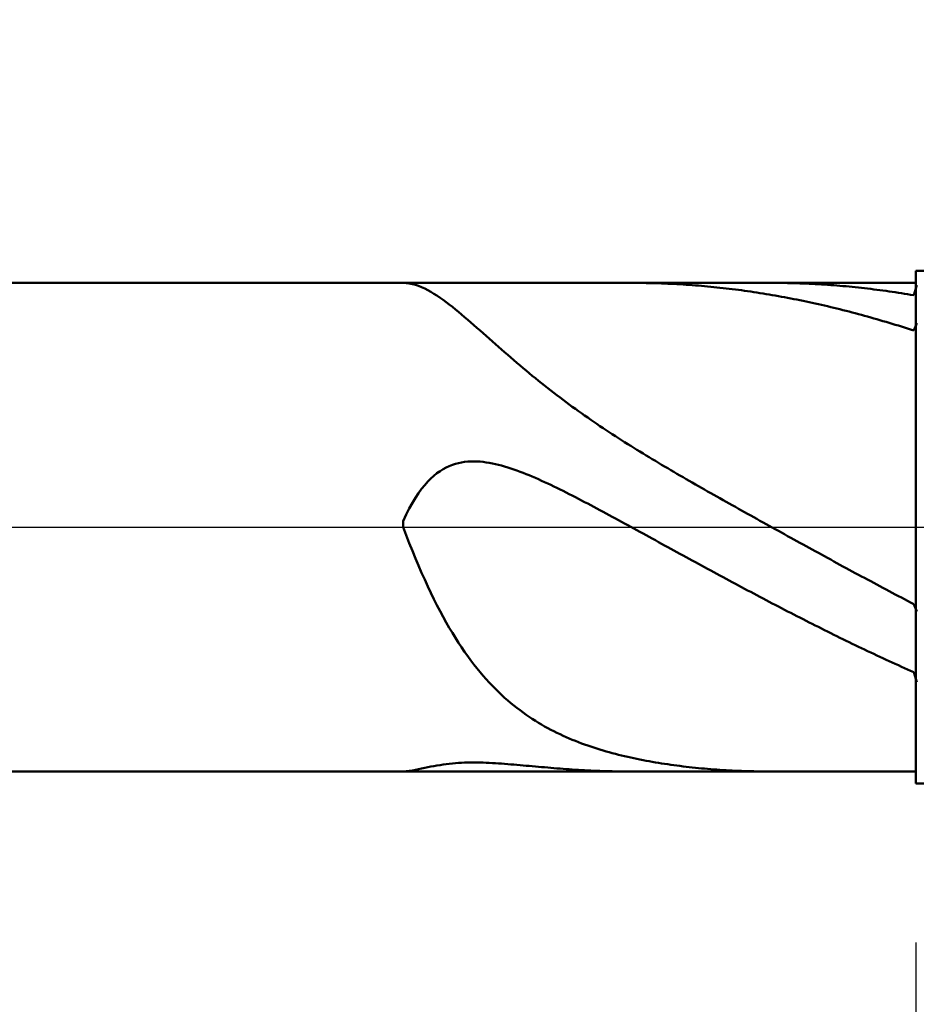
# Model space of a CAD drawing. Extents: x -17.9 to 80, y -25 to 40.
# Drawn here: x 41.2 to 43.8, y -1.4 to 1.5 of the extents above; entities that cross this region are included whole.
import ezdxf

# ---------------------------------------------------------------- set-up
doc = ezdxf.new("R2010")
doc.units = 0
doc.header["$MEASUREMENT"] = 0
doc.linetypes.add('LONGDASHDASH', pattern=[7, 4, -1, 1, -1])
doc.layers.get('Defpoints').update_dxf_attribs({"linetype": 'CONTINUOUS'})
for name, color, linetype, lineweight in [('1', 4, 'CONTINUOUS', 50), ('2', 7, 'CONTINUOUS', 25), ('4', 2, 'LONGDASHDASH', 25), ('CUT', 1, 'CONTINUOUS', 25), ('NOCUT', 7, 'CONTINUOUS', 25), ('SK2', 7, 'CONTINUOUS', 25), ('SK4', 2, 'LONGDASHDASH', 25)]:
    doc.layers.add(name, color=color, linetype=linetype, lineweight=lineweight)
doc.styles.add('Monospac821 BT', font='txt', dxfattribs={"height": 3.5})
doc.dimstyles.get("Standard").update_dxf_attribs({"dimtxt": 3.5, "dimasz": 3, "dimexe": 1, "dimexo": 0.5, "dimgap": 0.8, "dimtad": 1, "dimtoh": 1, "dimzin": 1, "dimdsep": 46, "dimtxsty": 'Monospac821 BT', "dimcen": 2.5, "dimadec": 1, "dimazin": 0, "dimtfac": 1, "dimtdec": 4, "dimtix": 1, "dimtmove": 1, "dimatfit": 3, "dimfxl": 1, "dimtolj": 1, "dimtzin": 1, "dimarcsym": 0})

# ---------------------------------------------------------------- blocks, each defined once
blk = doc.blocks.new('*D0')
at = {"layer": 'Defpoints', "color": 0}
for p in [(45, 32.075), (0, 1.3), (45, 0.55)]:
    blk.add_point(p, dxfattribs=at)
at = {"layer": 'SK2', "color": 0, "lineweight": -2}
for p, q in [((0, 1.8), (0, 33.075)), ((45, 1.05), (45, 33.075)), ((3, 32.075), (42, 32.075))]:
    blk.add_line(p, q, dxfattribs=at)
at = {"layer": 'SK2', "color": 0}
for points in [[(3, 32.575), (3, 31.575), (0, 32.075)], [(42, 31.575), (42, 32.575), (45, 32.075)]]:
    blk.add_solid(points, dxfattribs=at)
at = {"layer": 'SK2', "color": 0, "linetype": 'ByBlock', "insert": (22.5, 34.67575), "char_height": 3.5, "attachment_point": 5}
blk.add_mtext('\\A1;45', dxfattribs=at)
blk = doc.blocks.new('*D6')
at = {"layer": '2', "color": 0, "lineweight": -2}
for p, q in [((45, -1.0493), (45, -14.7821)), ((43.8, -1.215), (43.8, -14.7821)), ((40.8, -13.7821), (37.8, -13.7821)), ((45, -13.7821), (43.8, -13.7821)), ((45, -13.7821), (61.2539, -13.7821)), ((48, -13.7821), (51, -13.7821))]:
    blk.add_line(p, q, dxfattribs=at)
at = {"layer": '2', "color": 0}
for points in [[(40.8, -14.2821), (40.8, -13.2821), (43.8, -13.7821)], [(48, -13.2821), (48, -14.2821), (45, -13.7821)]]:
    blk.add_solid(points, dxfattribs=at)
at = {"layer": 'Defpoints', "color": 0}
for p in [(45, -0.5493), (43.8, -0.715), (43.8, -13.7821)]:
    blk.add_point(p, dxfattribs=at)
at = {"layer": '2', "color": 0, "linetype": 'ByBlock', "insert": (56.3852, -11.2216), "char_height": 3.5, "attachment_point": 5}
blk.add_mtext('\\A1;1.2', dxfattribs=at)
blk = doc.blocks.new('*D8')
at = {"layer": '2', "color": 0, "lineweight": -2}
for p, q in [((45, -1.0493), (45, -22.5775)), ((37, -1.25), (37, -22.5775)), ((42, -21.5775), (40, -21.5775))]:
    blk.add_line(p, q, dxfattribs=at)
at = {"layer": '2', "color": 0}
for points in [[(40, -21.0775), (40, -22.0775), (37, -21.5775)], [(42, -22.0775), (42, -21.0775), (45, -21.5775)]]:
    blk.add_solid(points, dxfattribs=at)
at = {"layer": 'Defpoints', "color": 0}
for p in [(45, -0.5493), (37, -0.75), (37, -21.5775)]:
    blk.add_point(p, dxfattribs=at)
at = {"layer": '2', "color": 0, "linetype": 'ByBlock', "insert": (41, -18.9662), "char_height": 3.5, "attachment_point": 5}
blk.add_mtext('\\A1;8', dxfattribs=at)
blk = doc.blocks.new('*D11')
at = {"layer": '2', "color": 0, "lineweight": -2}
for p, q in [((31.9, 2.5), (31.9, 26.0689)), ((45, 1.05), (45, 26.0689)), ((28.9, 25.0689), (25.9, 25.0689)), ((45, 25.0689), (31.9, 25.0689)), ((45, 25.0689), (59.967, 25.0689)), ((48, 25.0689), (51, 25.0689))]:
    blk.add_line(p, q, dxfattribs=at)
at = {"layer": '2', "color": 0}
for points in [[(28.9, 24.5689), (28.9, 25.5689), (31.9, 25.0689)], [(48, 25.5689), (48, 24.5689), (45, 25.0689)]]:
    blk.add_solid(points, dxfattribs=at)
at = {"layer": 'Defpoints', "color": 0}
for p in [(31.9, 25.0689), (31.9, 2), (45, 0.55)]:
    blk.add_point(p, dxfattribs=at)
at = {"layer": '2', "color": 0, "linetype": 'ByBlock', "insert": (53.9835, 27.6802), "char_height": 3.5, "attachment_point": 5}
blk.add_mtext('\\A1;13.1', dxfattribs=at)

msp = doc.modelspace()

# ---------------------------------------------------------------- linework, layer by layer
at = {"layer": '1'}
for p, q in [((44.8, 0.75), (43.8, 0.75)), ((43.8, 0.75), (43.8, 0.715)), ((43.8, 0.75), (43.8, -0.75)), ((43.8, 0.715), (37.335, 0.715)), ((42.3001, 0.715), (42.309, 0.7146)), ((42.309, 0.7146), (42.318, 0.7135)), ((42.318, 0.7135), (42.327, 0.7116)), ((42.327, 0.7116), (42.336, 0.7092)), ((42.336, 0.7092), (42.345, 0.7061)), ((42.345, 0.7061), (42.354, 0.7025)), ((42.354, 0.7025), (42.363, 0.6983)), ((42.363, 0.6983), (42.372, 0.6937)), ((42.372, 0.6937), (42.381, 0.6887)), ((42.975, 0.715), (42.9679, 0.715)), ((42.984, 0.7149), (42.975, 0.715)), ((42.993, 0.7149), (42.984, 0.7149)), ((43.002, 0.7148), (42.993, 0.7149)), ((43.011, 0.7146), (43.002, 0.7148)), ((43.02, 0.7144), (43.011, 0.7146)), ((43.029, 0.7142), (43.02, 0.7144)), ((43.038, 0.714), (43.029, 0.7142)), ((43.047, 0.7137), (43.038, 0.714)), ((43.056, 0.7134), (43.047, 0.7137)), ((43.065, 0.713), (43.056, 0.7134)), ((43.074, 0.7126), (43.065, 0.713)), ((43.083, 0.7122), (43.074, 0.7126)), ((43.092, 0.7118), (43.083, 0.7122)), ((43.101, 0.7113), (43.092, 0.7118)), ((43.11, 0.7108), (43.101, 0.7113)), ((43.119, 0.7102), (43.11, 0.7108)), ((43.128, 0.7096), (43.119, 0.7102)), ((43.137, 0.709), (43.128, 0.7096)), ((43.146, 0.7083), (43.137, 0.709)), ((43.155, 0.7076), (43.146, 0.7083)), ((43.164, 0.7069), (43.155, 0.7076)), ((43.173, 0.7061), (43.164, 0.7069)), ((43.182, 0.7054), (43.173, 0.7061)), ((43.191, 0.7045), (43.182, 0.7054)), ((43.2, 0.7037), (43.191, 0.7045)), ((43.209, 0.7028), (43.2, 0.7037)), ((43.218, 0.7018), (43.209, 0.7028)), ((43.227, 0.7009), (43.218, 0.7018)), ((43.236, 0.6999), (43.227, 0.7009)), ((43.245, 0.6989), (43.236, 0.6999)), ((43.254, 0.6978), (43.245, 0.6989)), ((43.263, 0.6967), (43.254, 0.6978)), ((43.272, 0.6956), (43.263, 0.6967)), ((43.281, 0.6944), (43.272, 0.6956)), ((43.29, 0.6932), (43.281, 0.6944)), ((43.299, 0.692), (43.29, 0.6932)), ((43.308, 0.6907), (43.299, 0.692)), ((43.38, 0.715), (43.3784, 0.715)), ((43.389, 0.715), (43.38, 0.715)), ((43.398, 0.7149), (43.389, 0.715)), ((43.407, 0.7148), (43.398, 0.7149)), ((43.416, 0.7147), (43.407, 0.7148)), ((43.425, 0.7145), (43.416, 0.7147)), ((43.434, 0.7143), (43.425, 0.7145)), ((43.443, 0.7141), (43.434, 0.7143)), ((43.452, 0.7138), (43.443, 0.7141)), ((43.461, 0.7135), (43.452, 0.7138)), ((43.47, 0.7132), (43.461, 0.7135)), ((43.479, 0.7128), (43.47, 0.7132)), ((43.488, 0.7124), (43.479, 0.7128)), ((43.497, 0.712), (43.488, 0.7124)), ((43.506, 0.7115), (43.497, 0.712)), ((43.515, 0.711), (43.506, 0.7115)), ((43.524, 0.7105), (43.515, 0.711)), ((43.533, 0.7099), (43.524, 0.7105)), ((43.542, 0.7093), (43.533, 0.7099)), ((43.551, 0.7087), (43.542, 0.7093)), ((43.56, 0.708), (43.551, 0.7087)), ((43.569, 0.7073), (43.56, 0.708)), ((43.578, 0.7065), (43.569, 0.7073)), ((43.587, 0.7058), (43.578, 0.7065)), ((43.596, 0.705), (43.587, 0.7058)), ((43.605, 0.7041), (43.596, 0.705)), ((43.614, 0.7032), (43.605, 0.7041)), ((43.623, 0.7023), (43.614, 0.7032)), ((43.632, 0.7014), (43.623, 0.7023)), ((43.641, 0.7004), (43.632, 0.7014)), ((43.65, 0.6994), (43.641, 0.7004)), ((43.659, 0.6983), (43.65, 0.6994)), ((43.668, 0.6973), (43.659, 0.6983)), ((43.677, 0.6961), (43.668, 0.6973)), ((43.686, 0.695), (43.677, 0.6961)), ((43.695, 0.6938), (43.686, 0.695)), ((43.704, 0.6926), (43.695, 0.6938)), ((43.713, 0.6914), (43.704, 0.6926)), ((43.803, 0.7083), (43.794, 0.6786)), ((43.8, -0.715), (43.8, 0.715)), ((42.381, 0.6887), (42.39, 0.6833)), ((42.39, 0.6833), (42.399, 0.6776)), ((42.399, 0.6776), (42.408, 0.6715)), ((42.408, 0.6715), (42.417, 0.6652)), ((42.417, 0.6652), (42.426, 0.6586)), ((43.317, 0.6894), (43.308, 0.6907)), ((43.326, 0.6881), (43.317, 0.6894)), ((43.335, 0.6867), (43.326, 0.6881)), ((43.344, 0.6853), (43.335, 0.6867)), ((43.353, 0.6839), (43.344, 0.6853)), ((43.362, 0.6824), (43.353, 0.6839)), ((43.371, 0.6809), (43.362, 0.6824)), ((43.38, 0.6794), (43.371, 0.6809)), ((43.389, 0.6779), (43.38, 0.6794)), ((43.398, 0.6763), (43.389, 0.6779)), ((43.407, 0.6746), (43.398, 0.6763)), ((43.416, 0.673), (43.407, 0.6746)), ((43.425, 0.6713), (43.416, 0.673)), ((43.434, 0.6696), (43.425, 0.6713)), ((43.443, 0.6678), (43.434, 0.6696)), ((43.452, 0.666), (43.443, 0.6678)), ((43.461, 0.6642), (43.452, 0.666)), ((43.47, 0.6624), (43.461, 0.6642)), ((43.722, 0.6901), (43.713, 0.6914)), ((43.731, 0.6888), (43.722, 0.6901)), ((43.74, 0.6874), (43.731, 0.6888)), ((43.749, 0.686), (43.74, 0.6874)), ((43.758, 0.6846), (43.749, 0.686)), ((43.767, 0.6832), (43.758, 0.6846)), ((43.776, 0.6817), (43.767, 0.6832)), ((43.785, 0.6802), (43.776, 0.6817)), ((43.794, 0.6786), (43.785, 0.6802)), ((42.426, 0.6586), (42.435, 0.6517)), ((42.435, 0.6517), (42.444, 0.6447)), ((42.444, 0.6447), (42.453, 0.6375)), ((42.453, 0.6375), (42.462, 0.6301)), ((43.479, 0.6605), (43.47, 0.6624)), ((43.488, 0.6586), (43.479, 0.6605)), ((43.497, 0.6566), (43.488, 0.6586)), ((43.506, 0.6546), (43.497, 0.6566)), ((43.515, 0.6526), (43.506, 0.6546)), ((43.524, 0.6506), (43.515, 0.6526)), ((43.533, 0.6485), (43.524, 0.6506)), ((43.542, 0.6464), (43.533, 0.6485)), ((43.551, 0.6443), (43.542, 0.6464)), ((43.56, 0.6421), (43.551, 0.6443)), ((43.569, 0.6399), (43.56, 0.6421)), ((43.578, 0.6377), (43.569, 0.6399)), ((43.587, 0.6355), (43.578, 0.6377)), ((43.596, 0.6332), (43.587, 0.6355)), ((42.462, 0.6301), (42.471, 0.6226)), ((42.471, 0.6226), (42.48, 0.615)), ((42.48, 0.615), (42.489, 0.6073)), ((42.489, 0.6073), (42.498, 0.5995)), ((43.605, 0.6309), (43.596, 0.6332)), ((43.614, 0.6285), (43.605, 0.6309)), ((43.623, 0.6261), (43.614, 0.6285)), ((43.632, 0.6237), (43.623, 0.6261)), ((43.641, 0.6213), (43.632, 0.6237)), ((43.65, 0.6188), (43.641, 0.6213)), ((43.659, 0.6163), (43.65, 0.6188)), ((43.668, 0.6138), (43.659, 0.6163)), ((43.677, 0.6112), (43.668, 0.6138)), ((43.686, 0.6087), (43.677, 0.6112)), ((43.695, 0.606), (43.686, 0.6087)), ((43.704, 0.6034), (43.695, 0.606)), ((42.498, 0.5995), (42.507, 0.5917)), ((42.507, 0.5917), (42.516, 0.5838)), ((42.516, 0.5838), (42.525, 0.5758)), ((43.713, 0.6007), (43.704, 0.6034)), ((43.722, 0.598), (43.713, 0.6007)), ((43.731, 0.5953), (43.722, 0.598)), ((43.74, 0.5925), (43.731, 0.5953)), ((43.749, 0.5898), (43.74, 0.5925)), ((43.758, 0.5869), (43.749, 0.5898)), ((43.767, 0.5841), (43.758, 0.5869)), ((43.776, 0.5812), (43.767, 0.5841)), ((43.785, 0.5783), (43.776, 0.5812)), ((43.794, 0.5754), (43.785, 0.5783)), ((43.803, 0.5974), (43.794, 0.5754)), ((42.525, 0.5758), (42.534, 0.5678)), ((42.534, 0.5678), (42.543, 0.5599)), ((42.543, 0.5599), (42.552, 0.5519)), ((42.552, 0.5519), (42.561, 0.5439)), ((42.561, 0.5439), (42.57, 0.5359)), ((42.57, 0.5359), (42.579, 0.528)), ((42.579, 0.528), (42.588, 0.52)), ((42.588, 0.52), (42.597, 0.5122)), ((42.597, 0.5122), (42.606, 0.5043)), ((42.606, 0.5043), (42.615, 0.4965)), ((42.615, 0.4965), (42.624, 0.4887)), ((42.624, 0.4887), (42.633, 0.481)), ((42.633, 0.481), (42.642, 0.4733)), ((42.642, 0.4733), (42.651, 0.4657)), ((42.651, 0.4657), (42.66, 0.4582)), ((42.66, 0.4582), (42.669, 0.4507)), ((42.669, 0.4507), (42.678, 0.4433)), ((42.678, 0.4433), (42.687, 0.4359)), ((42.687, 0.4359), (42.696, 0.4286)), ((42.696, 0.4286), (42.705, 0.4214)), ((42.705, 0.4214), (42.714, 0.4142)), ((42.714, 0.4142), (42.723, 0.4071)), ((42.723, 0.4071), (42.732, 0.4001)), ((42.732, 0.4001), (42.741, 0.3931)), ((42.741, 0.3931), (42.75, 0.3862)), ((42.75, 0.3862), (42.759, 0.3794)), ((42.759, 0.3794), (42.768, 0.3726)), ((42.768, 0.3726), (42.777, 0.3659)), ((42.777, 0.3659), (42.786, 0.3593)), ((42.786, 0.3593), (42.795, 0.3527)), ((42.795, 0.3527), (42.804, 0.3462)), ((42.804, 0.3462), (42.813, 0.3397)), ((42.813, 0.3397), (42.822, 0.3333)), ((42.822, 0.3333), (42.831, 0.327)), ((42.831, 0.327), (42.84, 0.3207)), ((42.84, 0.3207), (42.849, 0.3144)), ((42.849, 0.3144), (42.858, 0.3083)), ((42.858, 0.3083), (42.867, 0.3021)), ((42.867, 0.3021), (42.876, 0.2961)), ((42.876, 0.2961), (42.885, 0.29)), ((42.885, 0.29), (42.894, 0.2841)), ((42.894, 0.2841), (42.903, 0.2781)), ((42.903, 0.2781), (42.912, 0.2722)), ((42.912, 0.2722), (42.921, 0.2664)), ((42.921, 0.2664), (42.93, 0.2606)), ((42.93, 0.2606), (42.939, 0.2548)), ((42.939, 0.2548), (42.948, 0.2491)), ((42.948, 0.2491), (42.957, 0.2434)), ((42.957, 0.2434), (42.966, 0.2378)), ((42.966, 0.2378), (42.975, 0.2322)), ((42.975, 0.2322), (42.984, 0.2266)), ((42.984, 0.2266), (42.993, 0.2211)), ((42.993, 0.2211), (43.002, 0.2155)), ((43.002, 0.2155), (43.011, 0.2101)), ((43.011, 0.2101), (43.02, 0.2046)), ((43.02, 0.2046), (43.029, 0.1992)), ((42.426, 0.1745), (42.417, 0.1696)), ((42.435, 0.1787), (42.426, 0.1745)), ((42.444, 0.1822), (42.435, 0.1787)), ((42.453, 0.1852), (42.444, 0.1822)), ((42.462, 0.1876), (42.453, 0.1852)), ((42.471, 0.1895), (42.462, 0.1876)), ((42.48, 0.1909), (42.471, 0.1895)), ((42.489, 0.1919), (42.48, 0.1909)), ((42.498, 0.1924), (42.489, 0.1919)), ((42.507, 0.1926), (42.498, 0.1924)), ((42.516, 0.1924), (42.507, 0.1926)), ((42.525, 0.1918), (42.516, 0.1924)), ((42.534, 0.191), (42.525, 0.1918)), ((42.543, 0.1898), (42.534, 0.191)), ((42.552, 0.1884), (42.543, 0.1898)), ((42.561, 0.1867), (42.552, 0.1884)), ((42.57, 0.1848), (42.561, 0.1867)), ((42.579, 0.1826), (42.57, 0.1848)), ((42.588, 0.1803), (42.579, 0.1826)), ((42.597, 0.1777), (42.588, 0.1803)), ((42.606, 0.175), (42.597, 0.1777)), ((42.615, 0.1721), (42.606, 0.175)), ((43.029, 0.1992), (43.038, 0.1938)), ((43.038, 0.1938), (43.047, 0.1884)), ((43.047, 0.1884), (43.056, 0.183)), ((43.056, 0.183), (43.065, 0.1777)), ((43.065, 0.1777), (43.074, 0.1724)), ((42.39, 0.1505), (42.381, 0.1424)), ((42.399, 0.1577), (42.39, 0.1505)), ((42.408, 0.164), (42.399, 0.1577)), ((42.417, 0.1696), (42.408, 0.164)), ((42.624, 0.1691), (42.615, 0.1721)), ((42.633, 0.1659), (42.624, 0.1691)), ((42.642, 0.1625), (42.633, 0.1659)), ((42.651, 0.1591), (42.642, 0.1625)), ((42.66, 0.1555), (42.651, 0.1591)), ((42.669, 0.1518), (42.66, 0.1555)), ((42.678, 0.148), (42.669, 0.1518)), ((42.687, 0.1441), (42.678, 0.148)), ((42.696, 0.1402), (42.687, 0.1441)), ((43.074, 0.1724), (43.083, 0.1671)), ((43.083, 0.1671), (43.092, 0.1618)), ((43.092, 0.1618), (43.101, 0.1566)), ((43.101, 0.1566), (43.11, 0.1514)), ((43.11, 0.1514), (43.119, 0.1461)), ((43.119, 0.1461), (43.128, 0.1409)), ((42.363, 0.1232), (42.354, 0.112)), ((42.372, 0.1333), (42.363, 0.1232)), ((42.381, 0.1424), (42.372, 0.1333)), ((42.705, 0.1361), (42.696, 0.1402)), ((42.714, 0.132), (42.705, 0.1361)), ((42.723, 0.1278), (42.714, 0.132)), ((42.732, 0.1236), (42.723, 0.1278)), ((42.741, 0.1192), (42.732, 0.1236)), ((42.75, 0.1149), (42.741, 0.1192)), ((43.128, 0.1409), (43.137, 0.1358)), ((43.137, 0.1358), (43.146, 0.1306)), ((43.146, 0.1306), (43.155, 0.1254)), ((43.155, 0.1254), (43.164, 0.1203)), ((43.164, 0.1203), (43.173, 0.1151)), ((42.345, 0.0997), (42.336, 0.0861)), ((42.354, 0.112), (42.345, 0.0997)), ((42.759, 0.1104), (42.75, 0.1149)), ((42.768, 0.106), (42.759, 0.1104)), ((42.777, 0.1015), (42.768, 0.106)), ((42.786, 0.0969), (42.777, 0.1015)), ((42.795, 0.0923), (42.786, 0.0969)), ((42.804, 0.0877), (42.795, 0.0923)), ((42.813, 0.083), (42.804, 0.0877)), ((43.173, 0.1151), (43.182, 0.11)), ((43.182, 0.11), (43.191, 0.1049)), ((43.191, 0.1049), (43.2, 0.0998)), ((43.2, 0.0998), (43.209, 0.0947)), ((43.209, 0.0947), (43.218, 0.0896)), ((43.218, 0.0896), (43.227, 0.0845)), ((42.327, 0.0711), (42.318, 0.0548)), ((42.336, 0.0861), (42.327, 0.0711)), ((42.822, 0.0784), (42.813, 0.083)), ((42.831, 0.0737), (42.822, 0.0784)), ((42.84, 0.0689), (42.831, 0.0737)), ((42.849, 0.0642), (42.84, 0.0689)), ((42.858, 0.0594), (42.849, 0.0642)), ((42.867, 0.0546), (42.858, 0.0594)), ((43.227, 0.0845), (43.236, 0.0795)), ((43.236, 0.0795), (43.245, 0.0744)), ((43.245, 0.0744), (43.254, 0.0694)), ((43.254, 0.0694), (43.263, 0.0643)), ((43.263, 0.0643), (43.272, 0.0593)), ((43.272, 0.0593), (43.281, 0.0542)), ((42.309, 0.0369), (42.3, 0.0175)), ((42.318, 0.0548), (42.309, 0.0369)), ((42.876, 0.0498), (42.867, 0.0546)), ((42.885, 0.045), (42.876, 0.0498)), ((42.894, 0.0401), (42.885, 0.045)), ((42.903, 0.0353), (42.894, 0.0401)), ((42.912, 0.0304), (42.903, 0.0353)), ((42.921, 0.0255), (42.912, 0.0304)), ((43.281, 0.0542), (43.29, 0.0492)), ((43.29, 0.0492), (43.299, 0.0442)), ((43.299, 0.0442), (43.308, 0.0392)), ((43.308, 0.0392), (43.317, 0.0341)), ((43.317, 0.0341), (43.326, 0.0291)), ((43.326, 0.0291), (43.335, 0.0241)), ((42.3, 0.0175), (42.3, 0.0003)), ((42.3, 0.0003), (42.309, -0.0234)), ((42.93, 0.0206), (42.921, 0.0255)), ((42.939, 0.0157), (42.93, 0.0206)), ((42.948, 0.0108), (42.939, 0.0157)), ((42.957, 0.0059), (42.948, 0.0108)), ((42.966, 0.001), (42.957, 0.0059)), ((42.975, -0.0039), (42.966, 0.001)), ((43.335, 0.0241), (43.344, 0.0191)), ((43.344, 0.0191), (43.353, 0.0141)), ((43.353, 0.0141), (43.362, 0.0091)), ((43.362, 0.0091), (43.371, 0.0041)), ((43.371, 0.0041), (43.38, -0.0009)), ((42.309, -0.0234), (42.318, -0.0466)), ((42.984, -0.0088), (42.975, -0.0039)), ((42.993, -0.0137), (42.984, -0.0088)), ((43.002, -0.0187), (42.993, -0.0137)), ((43.011, -0.0236), (43.002, -0.0187)), ((43.02, -0.0285), (43.011, -0.0236)), ((43.029, -0.0335), (43.02, -0.0285)), ((43.38, -0.0009), (43.389, -0.0058)), ((43.389, -0.0058), (43.398, -0.0108)), ((43.398, -0.0108), (43.407, -0.0158)), ((43.407, -0.0158), (43.416, -0.0208)), ((43.416, -0.0208), (43.425, -0.0258)), ((43.425, -0.0258), (43.434, -0.0307)), ((42.318, -0.0466), (42.327, -0.0692)), ((43.038, -0.0384), (43.029, -0.0335)), ((43.047, -0.0433), (43.038, -0.0384)), ((43.056, -0.0482), (43.047, -0.0433)), ((43.065, -0.0532), (43.056, -0.0482)), ((43.074, -0.0581), (43.065, -0.0532)), ((43.434, -0.0307), (43.443, -0.0357)), ((43.443, -0.0357), (43.452, -0.0406)), ((43.452, -0.0406), (43.461, -0.0456)), ((43.461, -0.0456), (43.47, -0.0506)), ((43.47, -0.0506), (43.479, -0.0555)), ((43.479, -0.0555), (43.488, -0.0604)), ((42.327, -0.0692), (42.336, -0.0912)), ((43.083, -0.063), (43.074, -0.0581)), ((43.092, -0.068), (43.083, -0.063)), ((43.101, -0.0729), (43.092, -0.068)), ((43.11, -0.0778), (43.101, -0.0729)), ((43.119, -0.0827), (43.11, -0.0778)), ((43.128, -0.0876), (43.119, -0.0827)), ((43.488, -0.0604), (43.497, -0.0654)), ((43.497, -0.0654), (43.506, -0.0703)), ((43.506, -0.0703), (43.515, -0.0753)), ((43.515, -0.0753), (43.524, -0.0802)), ((43.524, -0.0802), (43.533, -0.0851)), ((43.533, -0.0851), (43.542, -0.09)), ((42.336, -0.0912), (42.345, -0.1125)), ((42.345, -0.1125), (42.354, -0.1333)), ((43.137, -0.0925), (43.128, -0.0876)), ((43.146, -0.0975), (43.137, -0.0925)), ((43.155, -0.1024), (43.146, -0.0975)), ((43.164, -0.1073), (43.155, -0.1024)), ((43.173, -0.1121), (43.164, -0.1073)), ((43.182, -0.117), (43.173, -0.1121)), ((43.542, -0.09), (43.551, -0.0949)), ((43.551, -0.0949), (43.56, -0.0999)), ((43.56, -0.0999), (43.569, -0.1048)), ((43.569, -0.1048), (43.578, -0.1097)), ((43.578, -0.1097), (43.587, -0.1146)), ((43.587, -0.1146), (43.596, -0.1194)), ((42.354, -0.1333), (42.363, -0.1535)), ((43.191, -0.1219), (43.182, -0.117)), ((43.2, -0.1268), (43.191, -0.1219)), ((43.209, -0.1317), (43.2, -0.1268)), ((43.218, -0.1365), (43.209, -0.1317)), ((43.227, -0.1414), (43.218, -0.1365)), ((43.236, -0.1462), (43.227, -0.1414)), ((43.596, -0.1194), (43.605, -0.1243)), ((43.605, -0.1243), (43.614, -0.1292)), ((43.614, -0.1292), (43.623, -0.1341)), ((43.623, -0.1341), (43.632, -0.1389)), ((43.632, -0.1389), (43.641, -0.1438)), ((43.641, -0.1438), (43.65, -0.1486)), ((42.363, -0.1535), (42.372, -0.1731)), ((43.245, -0.1511), (43.236, -0.1462)), ((43.254, -0.1559), (43.245, -0.1511)), ((43.263, -0.1608), (43.254, -0.1559)), ((43.272, -0.1656), (43.263, -0.1608)), ((43.281, -0.1704), (43.272, -0.1656)), ((43.29, -0.1752), (43.281, -0.1704)), ((43.65, -0.1486), (43.659, -0.1535)), ((43.659, -0.1535), (43.668, -0.1583)), ((43.668, -0.1583), (43.677, -0.1631)), ((43.677, -0.1631), (43.686, -0.168)), ((43.686, -0.168), (43.695, -0.1728)), ((43.695, -0.1728), (43.704, -0.1776)), ((42.372, -0.1731), (42.381, -0.1921)), ((42.381, -0.1921), (42.39, -0.2105)), ((43.299, -0.18), (43.29, -0.1752)), ((43.308, -0.1848), (43.299, -0.18)), ((43.317, -0.1896), (43.308, -0.1848)), ((43.326, -0.1943), (43.317, -0.1896)), ((43.335, -0.1991), (43.326, -0.1943)), ((43.344, -0.2039), (43.335, -0.1991)), ((43.704, -0.1776), (43.713, -0.1824)), ((43.713, -0.1824), (43.722, -0.1872)), ((43.722, -0.1872), (43.731, -0.1919)), ((43.731, -0.1919), (43.74, -0.1967)), ((43.74, -0.1967), (43.749, -0.2015)), ((43.749, -0.2015), (43.758, -0.2062)), ((42.39, -0.2105), (42.399, -0.2283)), ((42.399, -0.2283), (42.408, -0.2456)), ((43.353, -0.2086), (43.344, -0.2039)), ((43.362, -0.2133), (43.353, -0.2086)), ((43.371, -0.2181), (43.362, -0.2133)), ((43.38, -0.2228), (43.371, -0.2181)), ((43.389, -0.2275), (43.38, -0.2228)), ((43.398, -0.2322), (43.389, -0.2275)), ((43.758, -0.2062), (43.767, -0.2109)), ((43.767, -0.2109), (43.776, -0.2157)), ((43.776, -0.2157), (43.785, -0.2204)), ((43.785, -0.2204), (43.794, -0.2251)), ((43.794, -0.2251), (43.803, -0.2467)), ((42.408, -0.2456), (42.417, -0.2623)), ((43.407, -0.2368), (43.398, -0.2322)), ((43.416, -0.2415), (43.407, -0.2368)), ((43.425, -0.2462), (43.416, -0.2415)), ((43.434, -0.2508), (43.425, -0.2462)), ((43.443, -0.2554), (43.434, -0.2508)), ((43.452, -0.2601), (43.443, -0.2554)), ((42.417, -0.2623), (42.426, -0.2784)), ((42.426, -0.2784), (42.435, -0.2941)), ((43.461, -0.2647), (43.452, -0.2601)), ((43.47, -0.2693), (43.461, -0.2647)), ((43.479, -0.2738), (43.47, -0.2693)), ((43.488, -0.2784), (43.479, -0.2738)), ((43.497, -0.283), (43.488, -0.2784)), ((43.506, -0.2875), (43.497, -0.283)), ((43.515, -0.292), (43.506, -0.2875)), ((42.435, -0.2941), (42.444, -0.3092)), ((42.444, -0.3092), (42.453, -0.3238)), ((43.524, -0.2966), (43.515, -0.292)), ((43.533, -0.3011), (43.524, -0.2966)), ((43.542, -0.3055), (43.533, -0.3011)), ((43.551, -0.31), (43.542, -0.3055)), ((43.56, -0.3145), (43.551, -0.31)), ((43.569, -0.3189), (43.56, -0.3145)), ((42.453, -0.3238), (42.462, -0.3379)), ((42.462, -0.3379), (42.471, -0.3515)), ((43.578, -0.3233), (43.569, -0.3189)), ((43.587, -0.3278), (43.578, -0.3233)), ((43.596, -0.3321), (43.587, -0.3278)), ((43.605, -0.3365), (43.596, -0.3321)), ((43.614, -0.3409), (43.605, -0.3365)), ((43.623, -0.3452), (43.614, -0.3409)), ((43.632, -0.3496), (43.623, -0.3452)), ((42.471, -0.3515), (42.48, -0.3647)), ((42.48, -0.3647), (42.489, -0.3774)), ((43.641, -0.3539), (43.632, -0.3496)), ((43.65, -0.3582), (43.641, -0.3539)), ((43.659, -0.3624), (43.65, -0.3582)), ((43.668, -0.3667), (43.659, -0.3624)), ((43.677, -0.371), (43.668, -0.3667)), ((43.686, -0.3752), (43.677, -0.371)), ((42.489, -0.3774), (42.498, -0.3896)), ((42.498, -0.3896), (42.507, -0.4015)), ((42.507, -0.4015), (42.516, -0.4129)), ((43.695, -0.3794), (43.686, -0.3752)), ((43.704, -0.3836), (43.695, -0.3794)), ((43.713, -0.3877), (43.704, -0.3836)), ((43.722, -0.3919), (43.713, -0.3877)), ((43.731, -0.396), (43.722, -0.3919)), ((43.74, -0.4002), (43.731, -0.396)), ((43.749, -0.4042), (43.74, -0.4002)), ((42.516, -0.4129), (42.525, -0.4239)), ((42.525, -0.4239), (42.534, -0.4345)), ((43.758, -0.4083), (43.749, -0.4042)), ((43.767, -0.4124), (43.758, -0.4083)), ((43.776, -0.4164), (43.767, -0.4124)), ((43.785, -0.4204), (43.776, -0.4164)), ((43.794, -0.4244), (43.785, -0.4204)), ((43.803, -0.4535), (43.794, -0.4244)), ((42.534, -0.4345), (42.543, -0.4447)), ((42.543, -0.4447), (42.552, -0.4546)), ((42.552, -0.4546), (42.561, -0.4641)), ((42.561, -0.4641), (42.57, -0.4733)), ((42.57, -0.4733), (42.579, -0.4822)), ((42.579, -0.4822), (42.588, -0.4907)), ((42.588, -0.4907), (42.597, -0.4989)), ((42.597, -0.4989), (42.606, -0.5069)), ((42.606, -0.5069), (42.615, -0.5145)), ((42.615, -0.5145), (42.624, -0.5219)), ((42.624, -0.5219), (42.633, -0.529)), ((42.633, -0.529), (42.642, -0.5359)), ((42.642, -0.5359), (42.651, -0.5425)), ((42.651, -0.5425), (42.66, -0.5489)), ((42.66, -0.5489), (42.669, -0.5551)), ((42.669, -0.5551), (42.678, -0.561)), ((42.678, -0.561), (42.687, -0.5668)), ((42.687, -0.5668), (42.696, -0.5723)), ((42.696, -0.5723), (42.705, -0.5776)), ((42.705, -0.5776), (42.714, -0.5828)), ((42.714, -0.5828), (42.723, -0.5878)), ((42.723, -0.5878), (42.732, -0.5926)), ((42.732, -0.5926), (42.741, -0.5972)), ((42.741, -0.5972), (42.75, -0.6017)), ((42.75, -0.6017), (42.759, -0.606)), ((42.759, -0.606), (42.768, -0.6102)), ((42.768, -0.6102), (42.777, -0.6143)), ((42.777, -0.6143), (42.786, -0.6182)), ((42.786, -0.6182), (42.795, -0.622)), ((42.795, -0.622), (42.804, -0.6256)), ((42.804, -0.6256), (42.813, -0.6291)), ((42.813, -0.6291), (42.822, -0.6326)), ((42.822, -0.6326), (42.831, -0.6359)), ((42.831, -0.6359), (42.84, -0.6391)), ((42.84, -0.6391), (42.849, -0.6421)), ((42.849, -0.6421), (42.858, -0.6451)), ((42.858, -0.6451), (42.867, -0.648)), ((42.867, -0.648), (42.876, -0.6508)), ((42.876, -0.6508), (42.885, -0.6535)), ((42.885, -0.6535), (42.894, -0.6562)), ((42.894, -0.6562), (42.903, -0.6587)), ((42.903, -0.6587), (42.912, -0.6611)), ((42.912, -0.6611), (42.921, -0.6635)), ((42.444, -0.6914), (42.435, -0.6923)), ((42.453, -0.6906), (42.444, -0.6914)), ((42.462, -0.6899), (42.453, -0.6906)), ((42.471, -0.6894), (42.462, -0.6899)), ((42.48, -0.689), (42.471, -0.6894)), ((42.489, -0.6888), (42.48, -0.689)), ((42.498, -0.6886), (42.489, -0.6888)), ((42.507, -0.6886), (42.498, -0.6886)), ((42.516, -0.6886), (42.507, -0.6886)), ((42.525, -0.6888), (42.516, -0.6886)), ((42.534, -0.689), (42.525, -0.6888)), ((42.543, -0.6893), (42.534, -0.689)), ((42.552, -0.6897), (42.543, -0.6893)), ((42.561, -0.6902), (42.552, -0.6897)), ((42.57, -0.6907), (42.561, -0.6902)), ((42.579, -0.6913), (42.57, -0.6907)), ((42.588, -0.6919), (42.579, -0.6913)), ((42.921, -0.6635), (42.93, -0.6658)), ((42.93, -0.6658), (42.939, -0.668)), ((42.939, -0.668), (42.948, -0.6702)), ((42.948, -0.6702), (42.957, -0.6723)), ((42.957, -0.6723), (42.966, -0.6743)), ((42.966, -0.6743), (42.975, -0.6763)), ((42.975, -0.6763), (42.984, -0.6781)), ((42.984, -0.6781), (42.993, -0.68)), ((42.993, -0.68), (43.002, -0.6817)), ((43.002, -0.6817), (43.011, -0.6834)), ((43.011, -0.6834), (43.02, -0.6851)), ((43.02, -0.6851), (43.029, -0.6867)), ((43.029, -0.6867), (43.038, -0.6882)), ((43.038, -0.6882), (43.047, -0.6897)), ((43.047, -0.6897), (43.056, -0.6912)), ((43.056, -0.6912), (43.065, -0.6926)), ((37.335, -0.715), (43.8, -0.715)), ((42.309, -0.714), (42.3, -0.7148)), ((42.3, -0.7148), (42.3, -0.715)), ((42.3, -0.715), (42.3001, -0.715)), ((42.318, -0.7129), (42.309, -0.714)), ((42.327, -0.7115), (42.318, -0.7129)), ((42.336, -0.7098), (42.327, -0.7115)), ((42.345, -0.708), (42.336, -0.7098)), ((42.354, -0.7062), (42.345, -0.708)), ((42.363, -0.7043), (42.354, -0.7062)), ((42.372, -0.7025), (42.363, -0.7043)), ((42.381, -0.7007), (42.372, -0.7025)), ((42.39, -0.699), (42.381, -0.7007)), ((42.399, -0.6974), (42.39, -0.699)), ((42.408, -0.6959), (42.399, -0.6974)), ((42.417, -0.6946), (42.408, -0.6959)), ((42.426, -0.6934), (42.417, -0.6946)), ((42.435, -0.6923), (42.426, -0.6934)), ((42.597, -0.6926), (42.588, -0.6919)), ((42.606, -0.6933), (42.597, -0.6926)), ((42.615, -0.694), (42.606, -0.6933)), ((42.624, -0.6947), (42.615, -0.694)), ((42.633, -0.6955), (42.624, -0.6947)), ((42.642, -0.6963), (42.633, -0.6955)), ((42.651, -0.6971), (42.642, -0.6963)), ((42.66, -0.6979), (42.651, -0.6971)), ((42.669, -0.6987), (42.66, -0.6979)), ((42.678, -0.6995), (42.669, -0.6987)), ((42.687, -0.7003), (42.678, -0.6995)), ((42.696, -0.7011), (42.687, -0.7003)), ((42.705, -0.7019), (42.696, -0.7011)), ((42.714, -0.7027), (42.705, -0.7019)), ((42.723, -0.7035), (42.714, -0.7027)), ((42.732, -0.7042), (42.723, -0.7035)), ((42.741, -0.705), (42.732, -0.7042)), ((42.75, -0.7057), (42.741, -0.705)), ((42.759, -0.7064), (42.75, -0.7057)), ((42.768, -0.7071), (42.759, -0.7064)), ((42.777, -0.7078), (42.768, -0.7071)), ((42.786, -0.7084), (42.777, -0.7078)), ((42.795, -0.709), (42.786, -0.7084)), ((42.804, -0.7096), (42.795, -0.709)), ((42.813, -0.7102), (42.804, -0.7096)), ((42.822, -0.7107), (42.813, -0.7102)), ((42.831, -0.7112), (42.822, -0.7107)), ((42.84, -0.7117), (42.831, -0.7112)), ((42.849, -0.7121), (42.84, -0.7117)), ((42.858, -0.7125), (42.849, -0.7121)), ((42.867, -0.7129), (42.858, -0.7125)), ((42.876, -0.7133), (42.867, -0.7129)), ((42.885, -0.7136), (42.876, -0.7133)), ((42.894, -0.7139), (42.885, -0.7136)), ((42.903, -0.7141), (42.894, -0.7139)), ((42.912, -0.7144), (42.903, -0.7141)), ((42.921, -0.7145), (42.912, -0.7144)), ((42.93, -0.7147), (42.921, -0.7145)), ((42.939, -0.7148), (42.93, -0.7147)), ((42.948, -0.7149), (42.939, -0.7148)), ((42.957, -0.715), (42.948, -0.7149)), ((42.966, -0.715), (42.957, -0.715)), ((42.9679, -0.715), (42.966, -0.715)), ((43.065, -0.6926), (43.074, -0.6939)), ((43.074, -0.6939), (43.083, -0.6952)), ((43.083, -0.6952), (43.092, -0.6964)), ((43.092, -0.6964), (43.101, -0.6976)), ((43.101, -0.6976), (43.11, -0.6988)), ((43.11, -0.6988), (43.119, -0.6999)), ((43.119, -0.6999), (43.128, -0.701)), ((43.128, -0.701), (43.137, -0.702)), ((43.137, -0.702), (43.146, -0.703)), ((43.146, -0.703), (43.155, -0.7039)), ((43.155, -0.7039), (43.164, -0.7048)), ((43.164, -0.7048), (43.173, -0.7057)), ((43.173, -0.7057), (43.182, -0.7065)), ((43.182, -0.7065), (43.191, -0.7073)), ((43.191, -0.7073), (43.2, -0.708)), ((43.2, -0.708), (43.209, -0.7087)), ((43.209, -0.7087), (43.218, -0.7094)), ((43.218, -0.7094), (43.227, -0.71)), ((43.227, -0.71), (43.236, -0.7106)), ((43.236, -0.7106), (43.245, -0.7111)), ((43.245, -0.7111), (43.254, -0.7116)), ((43.254, -0.7116), (43.263, -0.7121)), ((43.263, -0.7121), (43.272, -0.7125)), ((43.272, -0.7125), (43.281, -0.7129)), ((43.281, -0.7129), (43.29, -0.7133)), ((43.29, -0.7133), (43.299, -0.7136)), ((43.299, -0.7136), (43.308, -0.7139)), ((43.308, -0.7139), (43.317, -0.7142)), ((43.317, -0.7142), (43.326, -0.7144)), ((43.326, -0.7144), (43.335, -0.7146)), ((43.335, -0.7146), (43.344, -0.7147)), ((43.344, -0.7147), (43.353, -0.7149)), ((43.353, -0.7149), (43.362, -0.7149)), ((43.362, -0.7149), (43.371, -0.715)), ((43.371, -0.715), (43.3784, -0.715)), ((43.8, -0.715), (43.8, -0.75)), ((43.8, -0.75), (44.8, -0.75))]:
    msp.add_line(p, q, dxfattribs=at)
at = {"layer": '4'}
msp.add_line((31.9, 0), (45, 0), dxfattribs=at)
at = {"layer": 'CUT'}
for p, q in [((44.8, 0.75), (43.8, 0.75)), ((43.8, 0.75), (43.8, 0)), ((43.8, 0), (45, 0))]:
    msp.add_line(p, q, dxfattribs=at)
at = {"layer": 'NOCUT'}
for p, q in [((43.8, 0.715), (37.335, 0.715)), ((43.8, 0), (43.8, 0.715)), ((31.9, 0), (43.8, 0))]:
    msp.add_line(p, q, dxfattribs=at)
at = {"layer": 'SK4'}
msp.add_line((-1, 0), (46, 0), dxfattribs=at)

# ---------------------------------------------------------------- dimensions: what is measured, and where the dimension line sits
at = {"layer": '2'}
for base, p1, p2, override, picture, middle in [((31.9, 25.0689), (45, 0.55), (31.9, 2), {"dimtoh": 0, "dimdec": 1, "dimtmove": 0}, '*D11', (53.9835, 25.0689)), ((37, -21.5775), (45, -0.5493), (37, -0.75), {"dimtoh": 0, "dimdec": 0, "dimtmove": 0}, '*D8', (41, -21.5775)), ((43.8, -13.7821), (45, -0.5493), (43.8, -0.715), {"dimtoh": 0, "dimdec": 1, "dimtmove": 0}, '*D6', (56.3852, -13.7821))]:
    dim = msp.add_linear_dim(base=base, p1=p1, p2=p2, dimstyle='STANDARD', override=override, dxfattribs=at)
    dim.commit()
    dim.dimension.update_dxf_attribs({"geometry": picture, "text_midpoint": middle, "dimtype": 160})
at = {"layer": 'SK2'}
dim = msp.add_linear_dim(base=(45, 32.075), p1=(0, 1.3), p2=(45, 0.55), dimstyle='STANDARD', override={"dimtoh": 0, "dimdec": 0, "dimtmove": 0}, dxfattribs=at)
dim.commit()
dim.dimension.update_dxf_attribs({"geometry": '*D0', "text_midpoint": (22.5, 32.075), "dimtype": 160})

doc.saveas('drawing.dxf')
